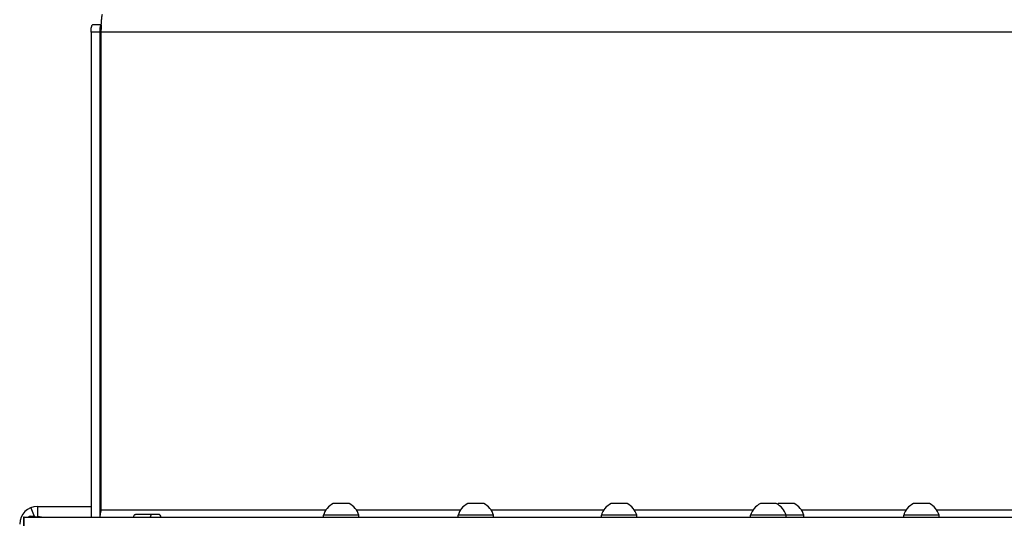
# Model space of a CAD drawing. Units: millimetres. Extents: x 0 to 420, y 0 to 297.
# Drawn here: x 242 to 270, y 224 to 238 of the extents above; entities that cross this region are included whole.
import ezdxf

# ---------------------------------------------------------------- set-up
doc = ezdxf.new("R2010")
doc.units = ezdxf.units.MM
doc.header["$LTSCALE"] = 23.1
doc.layers.get('0').update_dxf_attribs({"linetype": 'CONTINUOUS'})
for name, color, linetype in [('AUTO_AXIS', 7, 'CONTINUOUS'), ('BEZUGSACHSEN', 7, 'CONTINUOUS'), ('RUNDUNGEN', 7, 'CONTINUOUS')]:
    doc.layers.add(name, color=color, linetype=linetype)

msp = doc.modelspace()

# ---------------------------------------------------------------- linework, layer by layer
at = {"color": 7, "linetype": 'CONTINUOUS'}
for p, q in [((244.662, 237.9), (244.659, 237.9)), ((251.633, 224.38), (251.213, 224.38)), ((255.432, 224.38), (255.012, 224.38)), ((259.478, 224.38), (259.059, 224.38)), ((263.694, 224.38), (263.275, 224.38)), ((264.199, 224.38), (263.779, 224.38)), ((268.017, 224.38), (267.597, 224.38)), ((242.465, 224), (242.465, 223.7)), ((242.48, 223.7), (242.48, 224)), ((250.938, 224), (250.938, 224.05)), ((251.938, 224.05), (250.938, 224.05)), ((251.938, 224), (251.938, 224.05)), ((254.737, 224), (254.737, 224.05)), ((255.737, 224.05), (254.737, 224.05)), ((255.737, 224), (255.737, 224.05)), ((258.784, 224), (258.784, 224.05)), ((259.784, 224.05), (258.784, 224.05)), ((259.784, 224), (259.784, 224.05)), ((263, 224), (263, 224.05)), ((264.504, 224.05), (263, 224.05)), ((264, 224), (264, 224.05)), ((264.504, 224), (264.504, 224.05)), ((267.322, 224), (267.322, 224.05)), ((268.322, 224.05), (267.322, 224.05)), ((268.322, 224), (268.322, 224.05))]:
    msp.add_line(p, q, dxfattribs=at)
at = {"color": 3, "linetype": 'CONTINUOUS'}
for p, q in [((244.661, 237.891), (244.662, 237.899)), ((244.65, 237.7), (244.65, 224.2)), ((242.48, 224), (242.465, 224))]:
    msp.add_line(p, q, dxfattribs=at)
msp.add_arc((295.463, 234.812), 50.895, 176.5319, 176.7477, dxfattribs=at)
at = {"color": 7, "linetype": 'CONTINUOUS'}
for centre, start, end in [((251.438, 223.912), 115.7207, 164.6681), ((251.438, 223.912), 15.3319, 64.2793), ((255.237, 223.912), 115.7207, 164.6681), ((255.237, 223.912), 15.3319, 64.2793), ((259.284, 223.912), 115.7207, 164.6681), ((259.284, 223.912), 15.3319, 64.2793), ((263.5, 223.912), 115.7207, 164.6681), ((263.5, 223.912), 15.3319, 64.2793), ((264.004, 223.912), 115.7207, 119.1179), ((264.004, 223.912), 15.3319, 64.2793), ((267.822, 223.912), 115.7207, 164.6681), ((267.822, 223.912), 15.3319, 64.2793)]:
    msp.add_arc(centre, 0.518, start, end, dxfattribs=at)
at = {"color": 3, "linetype": 'CONTINUOUS'}
for points, knots in [([(244.662, 237.899), (244.664, 237.94), (244.668, 237.999), (244.674, 238.071), (244.678, 238.115), (244.682, 238.15), (244.686, 238.176), (244.689, 238.19), (244.693, 238.2), (244.695, 238.2)], [0, 0, 0, 0, 0.405335, 0.576658, 0.722194, 0.838969, 0.924686, 0.977962, 1, 1, 1, 1]), ([(244.65, 224.2), (244.647, 224.174), (244.64, 224.127), (244.631, 224.065), (244.622, 224.024), (244.615, 224.005), (244.61, 224), (244.607, 224)], [0, 0, 0, 0, 0.373692, 0.691663, 0.90754, 0.968285, 1, 1, 1, 1])]:
    msp.add_open_spline(points, degree=3, knots=knots, dxfattribs=at)
at = {"layer": 'AUTO_AXIS', "color": 7, "linetype": 'CONTINUOUS'}
for p, q in [((251.663, 224.38), (251.633, 224.38)), ((255.462, 224.38), (255.432, 224.38)), ((259.509, 224.38), (259.478, 224.38)), ((263.725, 224.38), (263.694, 224.38)), ((264.229, 224.38), (264.199, 224.38)), ((268.047, 224.38), (268.017, 224.38))]:
    msp.add_line(p, q, dxfattribs=at)
at = {"layer": 'BEZUGSACHSEN', "color": 9, "linetype": 'CONTINUOUS'}
for p, q in [((295.358, 237.7), (244.65, 237.7)), ((244.65, 224.2), (251.007, 224.2)), ((251.869, 224.2), (254.806, 224.2)), ((255.669, 224.2), (258.852, 224.2)), ((259.715, 224.2), (263.068, 224.2)), ((264.435, 224.2), (267.391, 224.2)), ((268.253, 224.2), (271.755, 224.2)), ((242.67, 224.027), (242.67, 224))]:
    msp.add_line(p, q, dxfattribs=at)
at = {"layer": 'BEZUGSACHSEN', "color": 7, "linetype": 'CONTINUOUS'}
for p, q in [((242.67, 224.263), (242.766, 224.027)), ((242.858, 224.3), (242.858, 224.016)), ((242.67, 224.027), (242.783, 224.027)), ((242.97, 224), (242.86, 224.016))]:
    msp.add_line(p, q, dxfattribs=at)
at = {"layer": 'BEZUGSACHSEN', "color": 3, "linetype": 'CONTINUOUS'}
for p, q in [((242.858, 224.3), (244.373, 224.3)), ((242.48, 224), (297.543, 224)), ((242.858, 224), (242.67, 224.027))]:
    msp.add_line(p, q, dxfattribs=at)
for centre, radius, start, end in [((242.858, 223.8), 0.5, 90, 180), ((243.714, 221.499), 2.735, 112.4371, 113.9194)]:
    msp.add_arc(centre, radius, start, end, dxfattribs=at)
at = {"layer": 'RUNDUNGEN', "color": 7, "linetype": 'CONTINUOUS'}
for p, q in [((244.659, 237.9), (244.415, 237.9)), ((244.618, 237.7), (244.618, 224.014)), ((246.287, 224.075), (245.63, 224.075))]:
    msp.add_line(p, q, dxfattribs=at)
at = {"layer": 'RUNDUNGEN', "color": 3, "linetype": 'CONTINUOUS'}
msp.add_line((244.373, 237.7), (244.373, 224), dxfattribs=at)
at = {"layer": 'RUNDUNGEN', "color": 9, "linetype": 'CONTINUOUS'}
msp.add_line((244.618, 237.7), (244.373, 237.7), dxfattribs=at)
at = {"layer": 'RUNDUNGEN', "color": 3, "linetype": 'CONTINUOUS'}
msp.add_open_spline([(244.373, 237.7), (244.373, 237.725), (244.375, 237.772), (244.384, 237.836), (244.393, 237.876), (244.407, 237.9), (244.415, 237.9)], degree=3, knots=[0, 0, 0, 0, 0.365575, 0.678208, 0.894899, 1, 1, 1, 1], dxfattribs=at)
at = {"layer": 'RUNDUNGEN', "color": 7, "linetype": 'CONTINUOUS'}
for points, knots in [([(244.659, 237.9), (244.652, 237.9), (244.637, 237.876), (244.628, 237.836), (244.619, 237.772), (244.618, 237.725), (244.618, 237.7)], [0, 0, 0, 0, 0.105101, 0.321792, 0.634425, 1, 1, 1, 1]), ([(245.57, 224), (245.573, 224.019), (245.584, 224.052), (245.616, 224.075), (245.63, 224.075)], [0, 0, 0, 0, 0.57334, 1, 1, 1, 1]), ([(246.1, 224.075), (246.086, 224.075), (246.053, 224.052), (246.043, 224.019), (246.04, 224)], [0, 0, 0, 0, 0.42666, 1, 1, 1, 1]), ([(246.347, 224), (246.344, 224.019), (246.334, 224.052), (246.301, 224.075), (246.287, 224.075)], [0, 0, 0, 0, 0.57334, 1, 1, 1, 1])]:
    msp.add_open_spline(points, degree=3, knots=knots, dxfattribs=at)

doc.saveas('drawing.dxf')
